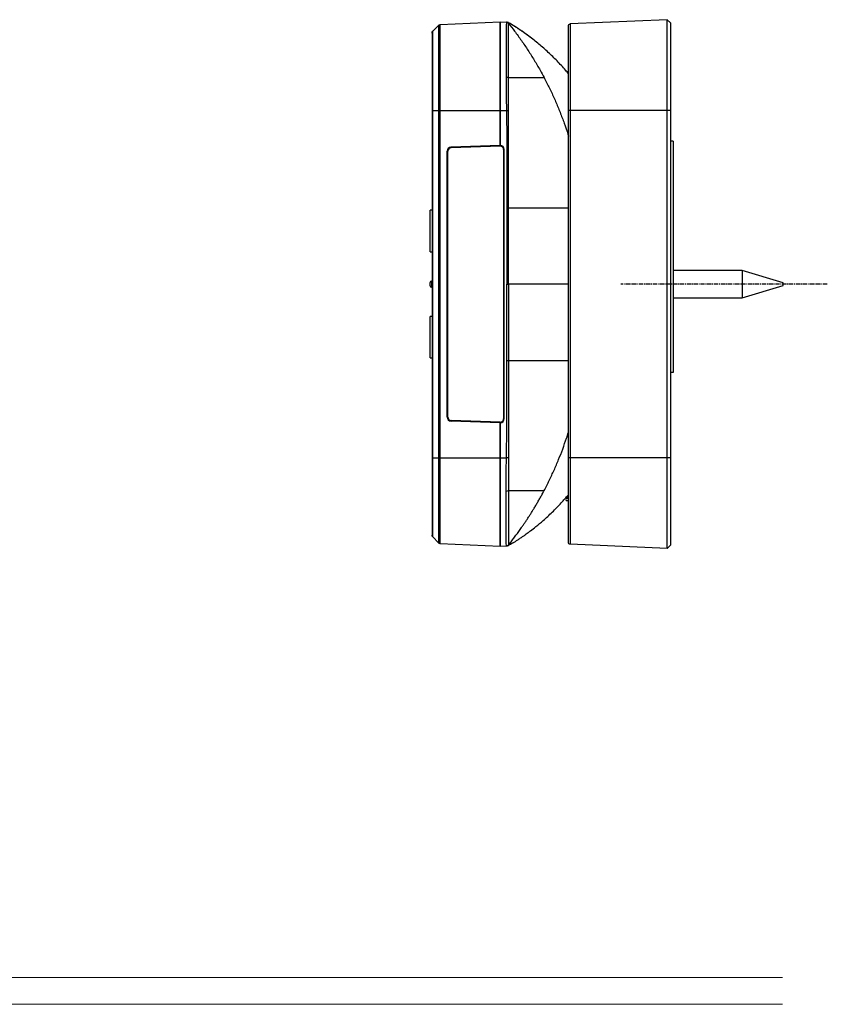
# Model space of a CAD drawing. Extents: x 8341 to 11805, y -406 to 2128.
# Drawn here: x 10877 to 11114, y 1210 to 1499 of the extents above; entities that cross this region are included whole.
import ezdxf

# ---------------------------------------------------------------- set-up
doc = ezdxf.new("R2010")
doc.units = 0
doc.header["$MEASUREMENT"] = 0
doc.linetypes.add('CENTER', pattern=[2, 1.25, -0.25, 0.25, -0.25])
doc.layers.get('0').update_dxf_attribs({"linetype": 'CONTINUOUS'})
doc.layers.add('hatch', color=2, linetype='CONTINUOUS', lineweight=13)
doc.layers.add('LINE', color=7, linetype='CONTINUOUS', lineweight=25)

msp = doc.modelspace()

# ---------------------------------------------------------------- linework, layer by layer
at = {"color": 1, "linetype": 'CENTER'}
msp.add_open_spline([(11114.39, 1421.58), (11104.39, 1421.58), (11053.79, 1421.58)], degree=1, knots=[0, 0, 0.165017, 1, 1], dxfattribs=at)
at = {"layer": 'hatch', "ltscale": 3}
for p, q in [((10386.75, 1217.89), (11101.22, 1217.89)), ((10386.75, 1210.05), (11101.22, 1210.05))]:
    msp.add_line(p, q, dxfattribs=at)
at = {"layer": 'LINE'}
for p, q in [((11000.8, 1497.81), (11018.39, 1498.58)), ((11000.8, 1497.81), (11018.39, 1498.58)), ((11018.39, 1498.58), (11018.39, 1472.58)), ((11018.39, 1472.58), (11018.39, 1498.58)), ((11018.39, 1498.58), (11020.21, 1498.5)), ((11018.39, 1498.58), (11018.39, 1472.58)), ((11067.39, 1499.24), (11038.96, 1498)), ((11067.39, 1472.58), (11067.39, 1499.24)), ((11068.39, 1498.29), (11067.39, 1499.24)), ((11068.39, 1498.29), (11068.39, 1472.58)), ((10998.39, 1495.28), (10998.39, 1472.58)), ((10998.39, 1495.28), (10998.39, 1472.58)), ((10998.61, 1495.84), (11000.26, 1497.56)), ((10998.61, 1495.84), (11000.26, 1497.56)), ((10998.61, 1472.58), (10998.61, 1495.84)), ((10998.61, 1472.58), (10998.61, 1495.84)), ((11000.26, 1497.56), (11000.26, 1472.58)), ((11000.26, 1497.56), (11000.26, 1472.58)), ((11000.8, 1472.58), (11000.8, 1497.81)), ((11000.8, 1472.58), (11000.8, 1497.81)), ((11038.39, 1472.58), (11038.39, 1497.4)), ((11038.96, 1498), (11038.96, 1472.58)), ((10998.39, 1472.58), (10998.61, 1472.58)), ((10998.39, 1472.58), (10998.39, 1370.58)), ((10998.39, 1472.58), (10998.39, 1370.58)), ((10998.39, 1472.58), (10998.61, 1472.58)), ((10998.61, 1370.58), (10998.61, 1472.58)), ((10998.61, 1472.58), (11000.26, 1472.58)), ((10998.61, 1370.58), (10998.61, 1472.58)), ((10998.61, 1472.58), (11000.26, 1472.58)), ((11000.26, 1472.58), (11000.26, 1370.58)), ((11000.26, 1472.58), (11000.8, 1472.58)), ((11000.26, 1472.58), (11000.8, 1472.58)), ((11000.26, 1472.58), (11000.26, 1370.58)), ((11000.8, 1472.58), (11018.39, 1472.58)), ((11000.8, 1370.58), (11000.8, 1472.58)), ((11000.8, 1370.58), (11000.8, 1472.58)), ((11000.8, 1472.58), (11018.39, 1472.58)), ((11018.39, 1472.58), (11018.39, 1462.32)), ((11018.39, 1462.31), (11018.39, 1472.58)), ((11018.39, 1472.58), (11020.21, 1472.58)), ((11018.39, 1472.58), (11018.39, 1462.32)), ((11038.39, 1370.58), (11038.39, 1472.58)), ((11038.96, 1472.58), (11038.39, 1472.58)), ((11067.39, 1472.58), (11038.96, 1472.58)), ((11038.96, 1472.58), (11038.96, 1370.58)), ((11067.39, 1370.58), (11067.39, 1472.58)), ((11068.39, 1472.58), (11067.39, 1472.58)), ((11068.39, 1472.58), (11068.39, 1370.58)), ((11069.19, 1463.58), (11068.39, 1463.58)), ((11069.19, 1463.58), (11069.19, 1395.58)), ((11002.79, 1382.54), (11002.79, 1460.62)), ((11002.79, 1382.54), (11002.79, 1460.62)), ((11002.99, 1382.54), (11002.99, 1460.61)), ((11018.39, 1462.32), (11003.94, 1461.82)), ((11018.39, 1462.32), (11003.94, 1461.82)), ((11018.35, 1462.11), (11003.95, 1461.61)), ((11019.39, 1461.11), (11019.39, 1382.04)), ((11019.59, 1382.04), (11019.59, 1461.11)), ((10998.39, 1443.28), (10997.79, 1443.28)), ((10998.39, 1443.28), (10997.79, 1443.28)), ((10997.79, 1437.18), (10997.79, 1443.28)), ((10997.79, 1437.18), (10997.79, 1443.28)), ((10997.79, 1431.08), (10997.79, 1437.18)), ((10997.79, 1431.08), (10997.79, 1437.18)), ((10997.79, 1431.08), (10998.39, 1431.08)), ((10997.79, 1431.08), (10998.39, 1431.08)), ((11089.39, 1425.58), (11069.19, 1425.58)), ((11101.39, 1421.98), (11089.39, 1425.58)), ((11089.39, 1425.58), (11089.39, 1417.58)), ((10997.79, 1421.08), (10997.79, 1422.08)), ((10997.79, 1421.08), (10997.79, 1422.08)), ((10998.19, 1422.48), (10998.19, 1420.68)), ((10998.19, 1422.48), (10998.39, 1422.48)), ((10998.19, 1422.48), (10998.19, 1420.68)), ((10998.19, 1422.48), (10998.39, 1422.48)), ((10998.39, 1420.68), (10998.19, 1420.68)), ((10998.39, 1420.68), (10998.19, 1420.68)), ((11020.37, 1421.58), (11020.83, 1421.58)), ((11089.39, 1417.58), (11101.39, 1421.18)), ((11101.39, 1421.58), (11101.39, 1421.98)), ((11101.39, 1421.18), (11101.39, 1421.58)), ((11069.19, 1417.58), (11089.39, 1417.58)), ((10998.39, 1412.08), (10997.79, 1412.08)), ((10998.39, 1412.08), (10997.79, 1412.08)), ((10997.79, 1405.98), (10997.79, 1412.08)), ((10997.79, 1405.98), (10997.79, 1412.08)), ((10997.79, 1399.88), (10997.79, 1405.98)), ((10997.79, 1399.88), (10997.79, 1405.98)), ((10997.79, 1399.88), (10998.39, 1399.88)), ((10997.79, 1399.88), (10998.39, 1399.88)), ((11069.19, 1395.58), (11068.39, 1395.58)), ((11018.39, 1380.83), (11003.94, 1381.34)), ((11018.39, 1380.83), (11003.94, 1381.34)), ((11018.35, 1381.04), (11003.95, 1381.54)), ((11018.39, 1380.84), (11018.39, 1370.58)), ((11018.39, 1370.58), (11018.39, 1380.83)), ((11018.39, 1370.58), (11018.39, 1380.83)), ((10998.39, 1370.58), (10998.39, 1347.87)), ((10998.39, 1370.58), (10998.61, 1370.58)), ((10998.39, 1370.58), (10998.39, 1347.87)), ((10998.39, 1370.58), (10998.61, 1370.58)), ((10998.61, 1347.32), (10998.61, 1370.58)), ((10998.61, 1370.58), (11000.26, 1370.58)), ((10998.61, 1347.32), (10998.61, 1370.58)), ((10998.61, 1370.58), (11000.26, 1370.58)), ((11000.26, 1370.58), (11000.26, 1345.59)), ((11000.8, 1370.58), (11000.26, 1370.58)), ((11000.26, 1370.58), (11000.26, 1345.59)), ((11000.8, 1370.58), (11000.26, 1370.58)), ((11000.8, 1345.35), (11000.8, 1370.58)), ((11000.8, 1370.58), (11018.39, 1370.58)), ((11000.8, 1370.58), (11018.39, 1370.58)), ((11000.8, 1345.35), (11000.8, 1370.58)), ((11018.39, 1344.58), (11018.39, 1370.58)), ((11018.39, 1370.58), (11020.21, 1370.58)), ((11018.39, 1370.58), (11018.39, 1344.58)), ((11018.39, 1344.58), (11018.39, 1370.58)), ((11038.96, 1370.58), (11038.39, 1370.58)), ((11038.39, 1345.75), (11038.39, 1370.58)), ((11038.96, 1370.58), (11038.96, 1345.15)), ((11067.39, 1370.58), (11038.96, 1370.58)), ((11067.39, 1343.91), (11067.39, 1370.58)), ((11068.39, 1370.58), (11067.39, 1370.58)), ((11068.39, 1370.58), (11068.39, 1344.87)), ((11037.71, 1359.13), (11037.82, 1359.13)), ((11037.71, 1359.09), (11037.79, 1359.09)), ((11037.71, 1359.09), (11037.79, 1359.09)), ((11037.71, 1358.89), (11038.39, 1358.89)), ((11037.71, 1358.87), (11037.79, 1358.87)), ((11037.71, 1358.85), (11037.79, 1358.85)), ((11037.71, 1358.69), (11038.39, 1358.69)), ((11037.71, 1358.57), (11037.79, 1358.57)), ((11037.71, 1357.99), (11038.39, 1357.99)), ((11038.39, 1358.99), (11037.79, 1358.99)), ((11037.79, 1358.89), (11038.39, 1358.89)), ((11038.39, 1358.88), (11037.79, 1358.88)), ((10998.61, 1347.32), (11000.26, 1345.59)), ((10998.61, 1347.32), (11000.26, 1345.59)), ((11000.8, 1345.35), (11018.39, 1344.58)), ((11000.8, 1345.35), (11018.39, 1344.58)), ((11020.84, 1344.79), (11020.84, 1344.79)), ((11020.84, 1344.79), (11020.84, 1344.79)), ((11067.39, 1343.91), (11038.96, 1345.15)), ((11067.39, 1343.91), (11068.39, 1344.87)), ((11018.39, 1344.58), (11020.21, 1344.66))]:
    msp.add_line(p, q, dxfattribs=at)
for centre, radius, start, end in [((11020.42, 1497.69), 0.8, 58.2304, 87.5), ((11003.99, 1460.62), 1.2, 92, 180), ((11003.99, 1460.62), 1.2, 92, 180), ((11003.99, 1460.61), 1, 92, 180), ((11018.39, 1461.11), 1, 0, 92), ((11018.39, 1461.11), 1.2, 0, 90), ((10998.19, 1422.08), 0.4, 90, 180), ((10998.19, 1422.08), 0.4, 90, 180), ((10998.19, 1421.08), 0.4, 180, 270), ((10998.19, 1421.08), 0.4, 180, 270), ((11003.99, 1382.54), 1.2, 180, 268), ((11003.99, 1382.54), 1.2, 180, 268), ((11003.99, 1382.54), 1, 180, 268), ((11018.39, 1382.04), 1, 268, 0), ((11018.39, 1382.04), 1.2, 270, 0)]:
    msp.add_arc(centre, radius, start, end, dxfattribs=at)
at = {"layer": 'LINE', "extrusion": (0, 0, -1)}
for centre, radius, start, end in [((-11020.44, 1497.69), 0.8, 92.6963, 121.0832), ((-10999.19, 1495.28), 0.8, 0, 43.75), ((-10999.19, 1495.28), 0.8, 0, 43.75), ((-11000.84, 1497.01), 0.8, 43.75, 87.5), ((-11000.84, 1497.01), 0.8, 43.75, 87.5), ((-11038.99, 1497.4), 0.6, 0, 87.5), ((-10999.19, 1347.87), 0.8, 316.25, 0), ((-10999.19, 1347.87), 0.8, 316.25, 0), ((-11000.84, 1346.14), 0.8, 272.5, 316.25), ((-11000.84, 1346.14), 0.8, 272.5, 316.25), ((-11020.42, 1345.47), 0.8, 238.2304, 267.5), ((-11020.44, 1345.47), 0.8, 239.0092, 267.3037), ((-11038.99, 1345.75), 0.6, 272.5, 0)]:
    msp.add_arc(centre, radius, start, end, dxfattribs=at)
at = {"layer": 'LINE'}
for centre, major_axis, ratio, start_param, end_param in [((11020.18, 1497.7), (0.035, 0.799), 0.999955, 5.429965, 6.279761), ((11020.18, 1472.58), (-0.8, -0.018), 0.000966, 1.614419, 2.461562), ((11020.18, 1370.58), (-0.8, 0.018), 0.000966, 3.821571, 4.668766), ((11020.18, 1345.46), (0.035, -0.799), 0.999955, 0, 0.849325)]:
    msp.add_ellipse(centre, major_axis=major_axis, ratio=ratio, start_param=start_param, end_param=end_param, dxfattribs=at)
for points, degree, knots in [([(11020.21, 1498.5), (11020.17, 1498.5), (11020.14, 1496.93), (11020.13, 1491.23), (11020.14, 1487.14), (11020.15, 1482.36)], 3, [0, 0, 0, 0, 0.5, 0.5, 1, 1, 1, 1]), ([(11020.47, 1498.49), (11020.46, 1498.49), (11020.44, 1498.49), (11020.36, 1498.49), (11020.34, 1498.49), (11020.33, 1498.49)], 3, [0, 0, 0, 0, 0.830773, 0.830773, 1, 1, 1, 1]), ([(11020.79, 1482.22), (11020.78, 1486.86), (11020.78, 1490.95), (11020.78, 1496.58), (11020.79, 1498.15), (11020.8, 1498.2)], 3, [0, 0, 0, 0, 0.5, 0.5, 1, 1, 1, 1]), ([(11020.8, 1498.2), (11020.82, 1498.26), (11020.82, 1498.3), (11020.84, 1498.39), (11020.84, 1498.38), (11020.84, 1498.38)], 3, [0, 0, 0, 0, 0.2657, 0.2657, 1, 1, 1, 1]), ([(11020.8, 1498.2), (11021.41, 1497.43), (11022.71, 1495.76), (11024.63, 1493.12), (11026.55, 1490.28), (11028.37, 1487.39), (11029.94, 1484.69), (11030.88, 1482.96), (11031.27, 1482.22)], 3, [0, 0, 0, 0, 0.153647, 0.332765, 0.511883, 0.691001, 0.870118, 1, 1, 1, 1]), ([(11038.44, 1483.38), (11038.15, 1483.73), (11037.06, 1485.01), (11035.12, 1487.13), (11032.93, 1489.27), (11031.12, 1490.91), (11029.71, 1492.11), (11028.26, 1493.29), (11026.59, 1494.56), (11024.69, 1495.92), (11022.7, 1497.24), (11021.43, 1498.02), (11020.84, 1498.37)], 3, [0, 0, 0, 0, 0.050322, 0.184953, 0.318243, 0.386374, 0.457854, 0.534119, 0.616435, 0.737319, 0.872568, 1, 1, 1, 1]), ([(11029.03, 1492.67), (11028.9, 1492.77), (11028.35, 1493.22), (11027.58, 1493.82), (11026.69, 1494.49), (11026, 1494.99), (11025.33, 1495.47), (11024.65, 1495.94), (11023.97, 1496.4), (11023.19, 1496.91), (11022.33, 1497.46), (11021.52, 1497.97), (11021.03, 1498.26), (11020.84, 1498.37)], 3, [0, 0, 0, 0, 0.030644, 0.136456, 0.188749, 0.243909, 0.305761, 0.37705, 0.459585, 0.554529, 0.701694, 0.873455, 1, 1, 1, 1]), ([(11020.79, 1482.22), (11021, 1482.22), (11021.51, 1482.22), (11022.31, 1482.22), (11023.16, 1482.22), (11024, 1482.22), (11024.73, 1482.22), (11025.49, 1482.22), (11026.15, 1482.22), (11026.79, 1482.22), (11027.41, 1482.22), (11028.01, 1482.22), (11028.57, 1482.22), (11029.16, 1482.22), (11029.59, 1482.22), (11030.04, 1482.22), (11030.47, 1482.22), (11030.88, 1482.22), (11031.14, 1482.22), (11031.27, 1482.22)], 3, [0, 0, 0, 0, 0.047925, 0.117619, 0.187312, 0.257005, 0.326699, 0.382431, 0.438163, 0.493896, 0.549628, 0.60536, 0.661092, 0.716825, 0.77346, 0.830095, 0.88673, 0.943365, 1, 1, 1, 1]), ([(11031.27, 1482.22), (11031.42, 1481.95), (11032.09, 1480.65), (11033.25, 1478.33), (11034.66, 1475.21), (11035.97, 1472.04), (11037.18, 1468.84), (11037.97, 1466.49), (11038.37, 1465.23), (11038.42, 1465.05)], 3, [0, 0, 0, 0, 0.05054, 0.234399, 0.418259, 0.602119, 0.785978, 0.969838, 1, 1, 1, 1]), ([(11020.21, 1472.58), (11020.32, 1467.81), (11020.28, 1463.04), (11020.33, 1453.5), (11020.34, 1448.74), (11020.36, 1443.97)], 3, [0, 0, 0, 0, 0.49999, 0.49999, 1, 1, 1, 1]), ([(11020.83, 1443.97), (11020.82, 1448.74), (11020.82, 1453.51), (11020.82, 1463.05), (11020.88, 1467.82), (11020.81, 1472.59)], 3, [0, 0, 0, 0, 0.499844, 0.499844, 1, 1, 1, 1]), ([(11020.36, 1443.97), (11020.38, 1438.03), (11020.37, 1432.09), (11020.37, 1424.63), (11020.37, 1423.1), (11020.37, 1421.58)], 3, [0, 0, 0, 0, 0.795463, 0.795463, 1, 1, 1, 1]), ([(11020.83, 1443.97), (11021.4, 1443.97), (11022.65, 1443.97), (11024.54, 1443.97), (11026.47, 1443.97), (11028.36, 1443.97), (11030.19, 1443.97), (11031.96, 1443.97), (11033.67, 1443.97), (11035.33, 1443.97), (11036.91, 1443.97), (11037.92, 1443.97), (11038.41, 1443.97)], 3, [0, 0, 0, 0, 0.085627, 0.187435, 0.289243, 0.391051, 0.492859, 0.594667, 0.696475, 0.798283, 0.900091, 1, 1, 1, 1]), ([(11020.83, 1421.58), (11020.83, 1422.11), (11020.83, 1422.64), (11020.83, 1425.31), (11020.83, 1427.44), (11020.83, 1434.37), (11020.83, 1439.17), (11020.83, 1443.97)], 3, [0, 0, 0, 0, 0.071457, 0.071457, 0.357283, 0.357283, 1, 1, 1, 1]), ([(11020.36, 1399.19), (11020.38, 1405.12), (11020.37, 1411.06), (11020.37, 1418.52), (11020.37, 1420.05), (11020.37, 1421.58)], 3, [0, 0, 0, 0, 0.795463, 0.795463, 1, 1, 1, 1]), ([(11038.4, 1421.58), (11036.83, 1421.58), (11035.16, 1421.58), (11029.59, 1421.58), (11025.39, 1421.58), (11020.83, 1421.58)], 3, [0, 0, 0, 0, 0.311643, 0.311643, 1, 1, 1, 1]), ([(11020.83, 1421.58), (11020.83, 1421.04), (11020.83, 1420.51), (11020.83, 1417.84), (11020.83, 1415.71), (11020.83, 1408.78), (11020.83, 1403.98), (11020.83, 1399.19)], 3, [0, 0, 0, 0, 0.071457, 0.071457, 0.357283, 0.357283, 1, 1, 1, 1]), ([(11020.21, 1370.58), (11020.32, 1375.34), (11020.28, 1380.11), (11020.33, 1389.65), (11020.34, 1394.42), (11020.36, 1399.19)], 3, [0, 0, 0, 0, 0.49999, 0.49999, 1, 1, 1, 1]), ([(11020.83, 1399.19), (11020.82, 1394.42), (11020.82, 1389.65), (11020.82, 1380.11), (11020.88, 1375.34), (11020.81, 1370.56)], 3, [0, 0, 0, 0, 0.499844, 0.499844, 1, 1, 1, 1]), ([(11020.83, 1399.19), (11021.99, 1399.19), (11024.38, 1399.19), (11027.85, 1399.19), (11031.23, 1399.19), (11034.41, 1399.19), (11036.77, 1399.19), (11038.06, 1399.19), (11038.41, 1399.19)], 3, [0, 0, 0, 0, 0.172901, 0.361971, 0.551042, 0.740112, 0.929182, 1, 1, 1, 1]), ([(11031.27, 1360.93), (11031.79, 1361.92), (11032.8, 1363.91), (11034.22, 1366.94), (11035.53, 1370.02), (11036.75, 1373.14), (11037.7, 1375.84), (11038.23, 1377.5), (11038.42, 1378.1)], 3, [0, 0, 0, 0, 0.179682, 0.359365, 0.539047, 0.71873, 0.898412, 1, 1, 1, 1]), ([(11020.21, 1344.66), (11020.17, 1344.66), (11020.14, 1346.23), (11020.13, 1351.93), (11020.14, 1356.02), (11020.15, 1360.8)], 3, [0, 0, 0, 0, 0.5, 0.5, 1, 1, 1, 1]), ([(11020.79, 1360.93), (11020.78, 1356.29), (11020.78, 1352.21), (11020.78, 1346.58), (11020.79, 1345), (11020.8, 1344.96)], 3, [0, 0, 0, 0, 0.5, 0.5, 1, 1, 1, 1]), ([(11020.79, 1360.93), (11021.05, 1360.93), (11021.65, 1360.93), (11022.57, 1360.93), (11023.56, 1360.93), (11024.5, 1360.93), (11025.4, 1360.93), (11026.27, 1360.93), (11027.1, 1360.93), (11027.9, 1360.93), (11028.65, 1360.93), (11029.37, 1360.93), (11030.04, 1360.93), (11030.68, 1360.93), (11031.08, 1360.93), (11031.27, 1360.93)], 3, [0, 0, 0, 0, 0.057298, 0.135856, 0.214415, 0.292973, 0.371532, 0.45009, 0.528649, 0.607207, 0.685766, 0.764324, 0.842883, 0.921441, 1, 1, 1, 1]), ([(11020.8, 1344.96), (11020.99, 1345.19), (11021.45, 1345.78), (11022.19, 1346.73), (11023.02, 1347.83), (11023.82, 1348.92), (11024.59, 1350.01), (11025.17, 1350.85), (11025.73, 1351.66), (11026.27, 1352.47), (11026.8, 1353.29), (11027.33, 1354.11), (11027.85, 1354.96), (11028.33, 1355.74), (11028.97, 1356.81), (11029.56, 1357.82), (11030.14, 1358.85), (11030.71, 1359.89), (11031.09, 1360.58), (11031.27, 1360.93)], 3, [0, 0, 0, 0, 0.045056, 0.11496, 0.184863, 0.254767, 0.32467, 0.38057, 0.43647, 0.492371, 0.548271, 0.604171, 0.660071, 0.715971, 0.772777, 0.829583, 0.886388, 0.943194, 1, 1, 1, 1]), ([(11021.03, 1345.1), (11021.09, 1345.13), (11021.24, 1345.2), (11021.49, 1345.3), (11021.77, 1345.43), (11022.05, 1345.56), (11022.34, 1345.72), (11022.66, 1345.9), (11022.99, 1346.1), (11023.34, 1346.33), (11023.72, 1346.58), (11024.12, 1346.84), (11024.52, 1347.11), (11024.9, 1347.38), (11025.24, 1347.62), (11025.56, 1347.85), (11025.84, 1348.05), (11026.14, 1348.26), (11026.64, 1348.63), (11027.57, 1349.32), (11029.07, 1350.5), (11031.21, 1352.3), (11033.72, 1354.62), (11036.18, 1357.15), (11037.72, 1358.91), (11038.4, 1359.72)], 3, [0, 0, 0, 0, 0.105954, 0.204336, 0.294892, 0.378095, 0.454482, 0.523816, 0.58565, 0.639734, 0.685973, 0.724404, 0.755133, 0.773216, 0.787166, 0.797228, 0.800996, 0.804132, 0.811746, 0.821631, 0.844911, 0.877507, 0.919018, 0.963105, 1, 1, 1, 1]), ([(11037.79, 1357.99), (11037.79, 1358), (11037.79, 1358.08), (11037.79, 1358.25), (11037.79, 1358.33)], 2, [0, 0, 0, 0.293679, 0.730185, 1, 1, 1]), ([(11037.79, 1358.21), (11037.79, 1358.21), (11037.79, 1358.22), (11037.79, 1358.32)], 2, [0, 0, 0, 0.043571, 1, 1, 1]), ([(11020.8, 1344.96), (11020.82, 1344.9), (11020.82, 1344.86), (11020.84, 1344.76), (11020.84, 1344.77), (11020.84, 1344.78)], 3, [0, 0, 0, 0, 0.265701, 0.265701, 1, 1, 1, 1]), ([(11020.47, 1344.67), (11020.46, 1344.67), (11020.44, 1344.67), (11020.33, 1344.66), (11020.28, 1344.66), (11020.21, 1344.66)], 3, [0, 0, 0, 0, 0.622173, 0.622173, 1, 1, 1, 1])]:
    msp.add_open_spline(points, degree=degree, knots=knots, dxfattribs=at)
for points, degree in [([(11020.21, 1498.5), (11020.44, 1498.49), (11020.66, 1498.38), (11020.8, 1498.2)], 3), ([(11020.8, 1498.2), (11020.8, 1498.2)], 1), ([(11020.15, 1482.36), (11020.16, 1479.22), (11020.14, 1475.96), (11020.21, 1472.58)], 3), ([(11020.15, 1482.36), (11020.41, 1482.35), (11020.65, 1482.3), (11020.79, 1482.22)], 3), ([(11020.81, 1472.59), (11020.75, 1475.93), (11020.79, 1479.19), (11020.79, 1482.22)], 3), ([(11020.36, 1443.97), (11020.53, 1443.97), (11020.69, 1443.97), (11020.83, 1443.97)], 3), ([(11020.36, 1399.19), (11020.53, 1399.19), (11020.69, 1399.19), (11020.83, 1399.19)], 3), ([(11020.15, 1360.8), (11020.16, 1363.93), (11020.14, 1367.19), (11020.21, 1370.58)], 3), ([(11020.81, 1370.56), (11020.75, 1367.23), (11020.79, 1363.96), (11020.79, 1360.93)], 3), ([(11020.15, 1360.8), (11020.41, 1360.8), (11020.65, 1360.85), (11020.79, 1360.93)], 3), ([(11020.21, 1344.66), (11020.44, 1344.67), (11020.66, 1344.78), (11020.8, 1344.96)], 3), ([(11020.8, 1344.96), (11020.8, 1344.96)], 1), ([(11021.92, 1345.47), (11021.56, 1345.24), (11021.2, 1345.01), (11020.84, 1344.79)], 3), ([(11020.86, 1345.02), (11020.91, 1345.04)], 1), ([(11020.91, 1345.04), (11020.94, 1345.06), (11020.98, 1345.08), (11021.03, 1345.1)], 3)]:
    msp.add_open_spline(points, degree=degree, dxfattribs=at)

doc.saveas('drawing.dxf')
